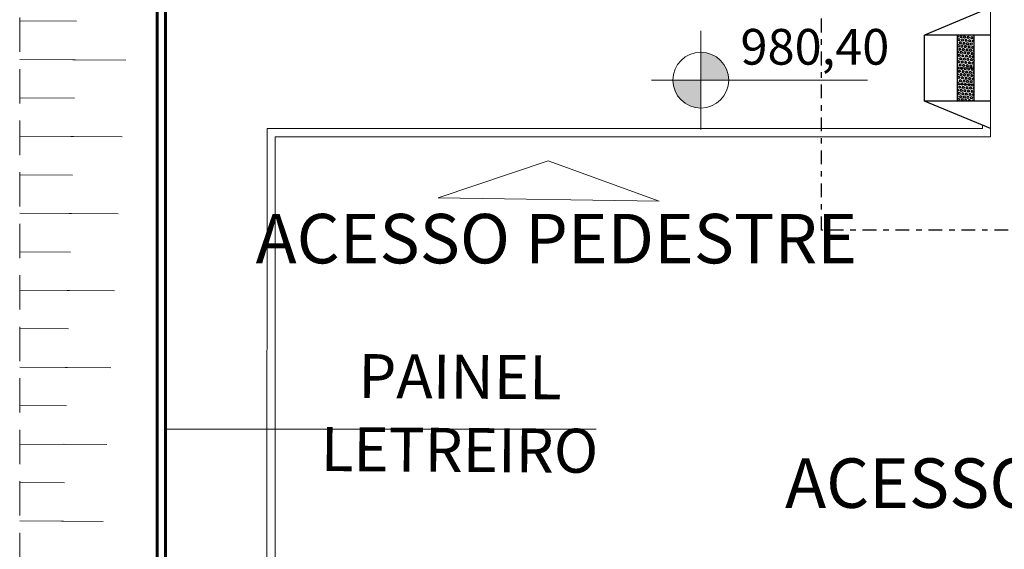
# Model space of a CAD drawing. Units: millimetres. Extents: x 11205 to 13140, y 7996 to 8348.
# Drawn here: x 12745 to 12763, y 8113 to 8122 of the extents above; entities that cross this region are included whole.
import ezdxf

# ---------------------------------------------------------------- set-up
doc = ezdxf.new("R2010")
doc.units = ezdxf.units.MM
doc.header["$MEASUREMENT"] = 0
for name, pattern in [('DASHDOT', [1, 0.5, -0.25, 0, -0.25]), ('HIDDEN', [0.375, 0.25, -0.125]), ('HIDDEN2', [0.1875, 0.125, -0.0625])]:
    doc.linetypes.add(name, pattern=pattern)
doc.layers.get('0').update_dxf_attribs({"linetype": 'CONTINUOUS'})
for name, color, linetype in [('AR_PISO', 253, 'CONTINUOUS'), ('ARQ-TXT-AMB', 7, 'CONTINUOUS'), ('GUIA', 3, 'CONTINUOUS')]:
    doc.layers.add(name, color=color, linetype=linetype)
for name, color, linetype, lineweight in [('COTA', 1, 'CONTINUOUS', 13), ('cotas', 12, 'CONTINUOUS', 13), ('MEIO FIO', 56, 'CONTINUOUS', 15), ('NÍVEL', 7, 'CONTINUOUS', 5), ('PAREDE', 1, 'CONTINUOUS', 60), ('PROJECAO', 8, 'HIDDEN2', 5), ('SOLEIRA_HACHURA', 9, 'CONTINUOUS', 5), ('Txt-JanelasPortas', 7, 'CONTINUOUS', 5)]:
    doc.layers.add(name, color=color, linetype=linetype, lineweight=lineweight)
doc.layers.add('detalhes', color=2, linetype='DASHDOT', plot=False)
doc.styles.add('ARIAL', font='arial.ttf')
doc.styles.add('styleARIAL', font='arial.ttf')
pattern_1 = [(264.48383, (12767.424048, 8121.756625), (-0.03284276, 0.00317175), [0.01905, -0.0381]), (144.48383, (12767.424048, 8121.756625), (0.0191682, 0.0268568), [0.01905, -0.0381]), (204.48383, (12767.422217, 8121.737663), (-0.01367456, 0.03002854), [0.01905, -0.0381])]

# ---------------------------------------------------------------- blocks, each defined once
blk = doc.blocks.new('NIVEL')
at = {"layer": 'NÍVEL'}
h = blk.add_hatch(color=256, dxfattribs=at)
h.paths.add_polyline_path([(0, 0), (0.0782, 0, 0.414214), (0, 0.0782)])
h.paths.add_polyline_path([(0, -0.0782), (0, 0), (-0.0782, 0, 0.414214)])
for p, q in [((0, 0.1382), (0, -0.1382)), ((-0.1382, 0), (0.4667, 0))]:
    blk.add_line(p, q, dxfattribs=at)
blk.add_circle((0, 0), 0.0782, dxfattribs=at)
blk = doc.blocks.new('NIVEL2')
blk.add_blockref('NIVEL', (0, 0))
at = {"layer": 'Txt-JanelasPortas', "flags": 4}
blk.add_attdef('+142', (0.1444, 0.0248), '', height=0.08, dxfattribs=at)

msp = doc.modelspace()

# ---------------------------------------------------------------- hatches: boundary and pattern name
at = {"layer": 'AR_PISO'}
h = msp.add_hatch(dxfattribs=at)
h.set_pattern_fill('HEX', color=256, scale=0.006, angle=-95.51218, style=0)
h.set_pattern_definition(pattern_1)
h.paths.add_polyline_path([(12761.9548, 8121.8978), (12762.2548, 8121.8978), (12762.2548, 8121.5978), (12761.9548, 8121.5978)])
h = msp.add_hatch(dxfattribs=at)
h.set_pattern_fill('HEX', color=256, scale=0.006, angle=-95.51218, style=0)
h.set_pattern_definition(pattern_1)
h.paths.add_polyline_path([(12761.9548, 8121.2978), (12761.9548, 8121.5978), (12762.2548, 8121.5978), (12762.2548, 8121.2978)])
h = msp.add_hatch(dxfattribs=at)
h.set_pattern_fill('HEX', color=256, scale=0.006, angle=-95.51218, style=0)
h.set_pattern_definition(pattern_1)
h.paths.add_polyline_path([(12761.9548, 8121.2978), (12761.9548, 8120.9978), (12762.2548, 8120.9978), (12762.2548, 8121.2978)])
h = msp.add_hatch(dxfattribs=at)
h.set_pattern_fill('HEX', color=256, scale=0.006, angle=-95.51218, style=0)
h.set_pattern_definition(pattern_1)
h.paths.add_polyline_path([(12761.9548, 8120.9978), (12761.9548, 8120.6978), (12762.2548, 8120.6978), (12762.2548, 8120.9978)])
at = {"layer": 'SOLEIRA_HACHURA'}
h = msp.add_hatch(dxfattribs=at)
h.set_pattern_fill('_USER', color=256, scale=0.7, angle=-0.37954, style=0, pattern_type=0)
h.set_pattern_definition([(359.6204596, (2573.5872, -1713.5828), (0.004636927, 0.699984642), [])])
h.paths.add_polyline_path([(12746.2779, 8135.7413), (12744.8938, 8135.7413), (12744.8938, 8082.2163)])
h = msp.add_hatch(dxfattribs=at)
h.set_pattern_fill('_USER', color=256, scale=1.4, angle=-0.37954, style=0, pattern_type=0)
h.set_pattern_definition([(359.62046, (2573.5872, -1713.5828), (0.00927385, 1.39996928), [])])
h.paths.add_polyline_path([(12747.5294, 8135.7413), (12746.2116, 8135.7413), (12744.8938, 8082.2163)])

# ---------------------------------------------------------------- linework, layer by layer
at = {"layer": 'AR_PISO'}
for p, q in [((12761.9548, 8120.6978), (12761.9548, 8121.8978)), ((12762.2548, 8120.6978), (12762.2548, 8121.8978)), ((12762.2548, 8121.2978), (12761.9548, 8121.2978)), ((12762.2548, 8120.9978), (12761.9548, 8120.9978))]:
    msp.add_line(p, q, dxfattribs=at)
at = {"layer": 'COTA'}
msp.add_line((12747.5438, 8114.7282), (12755.3775, 8114.7282), dxfattribs=at)
at = {"layer": 'cotas'}
msp.add_lwpolyline([(12756.5283, 8118.8743), (12754.5099, 8119.6095), (12752.5088, 8118.9382)], close=True, dxfattribs=at)
at = {"layer": 'detalhes', "ltscale": 0.5}
msp.add_lwpolyline([(12759.4806, 8127.3585), (12784.4771, 8127.3585), (12784.4771, 8118.348), (12759.4806, 8118.348)], close=True, dxfattribs=at)
at = {"layer": 'GUIA'}
for p, q in [((12762.5548, 8122.3978), (12761.3548, 8121.8978)), ((12761.3548, 8120.6978), (12761.3548, 8121.8978)), ((12762.5548, 8121.8978), (12761.3548, 8121.8978)), ((12762.5548, 8120.6978), (12761.3548, 8120.6978)), ((12762.5548, 8120.1978), (12761.3548, 8120.6978))]:
    msp.add_line(p, q, dxfattribs=at)
at = {"layer": 'MEIO FIO'}
for p, q in [((12762.5548, 8120.0478), (12762.5548, 8150.6143)), ((12749.3931, 8120.1969), (12749.3899, 8080.907)), ((12749.3931, 8120.1969), (12762.4058, 8120.1969)), ((12762.4058, 8120.1969), (12762.4058, 8120.2599)), ((12749.5421, 8120.0478), (12749.539, 8080.9069)), ((12749.5421, 8120.0478), (12762.5548, 8120.0478))]:
    msp.add_line(p, q, dxfattribs=at)
at = {"layer": 'PAREDE'}
msp.add_lwpolyline([(12747.3938, 8109.1003), (12747.3938, 8122.8393), (12747.5438, 8122.8393), (12747.5438, 8109.1003), (12747.3938, 8109.1003)], dxfattribs=at)
at = {"layer": 'PROJECAO', "linetype": 'HIDDEN', "ltscale": 2.5}
msp.add_line((12744.8938, 8082.2163), (12744.8938, 8135.7413), dxfattribs=at)

# ---------------------------------------------------------------- block references
at = {"layer": 'NÍVEL'}
ref = msp.add_blockref('NIVEL2', (12757.2835, 8121.0792), dxfattribs=dict(at, xscale=6.499999999999986, yscale=6.499999999999986, zscale=6.499999999999986))
ref.add_attrib('+142', '980,40', (12758.0056, 8121.3603), dxfattribs={"layer": 'Txt-JanelasPortas', "height": 0.65, "style": 'styleARIAL'})

# ---------------------------------------------------------------- texts
at = {"layer": 'ARQ-TXT-AMB', "char_height": 0.9, "attachment_point": 2, "style": 'ARIAL'}
for s, insert in [('ACESSO PEDESTRE', (12754.6558, 8118.6447)), ('ACESSO DE VEÍCULOS', (12765.0736, 8114.1959))]:
    msp.add_mtext(s, dxfattribs=dict(at, insert=insert))
at = {"layer": 'cotas', "color": 7, "insert": (12752.8909, 8113.6995), "char_height": 0.8, "attachment_point": 8, "rotation": 359.62046, "style": 'ARIAL'}
msp.add_mtext('PAINEL \\PLETREIRO', dxfattribs=at)

doc.saveas('drawing.dxf')
